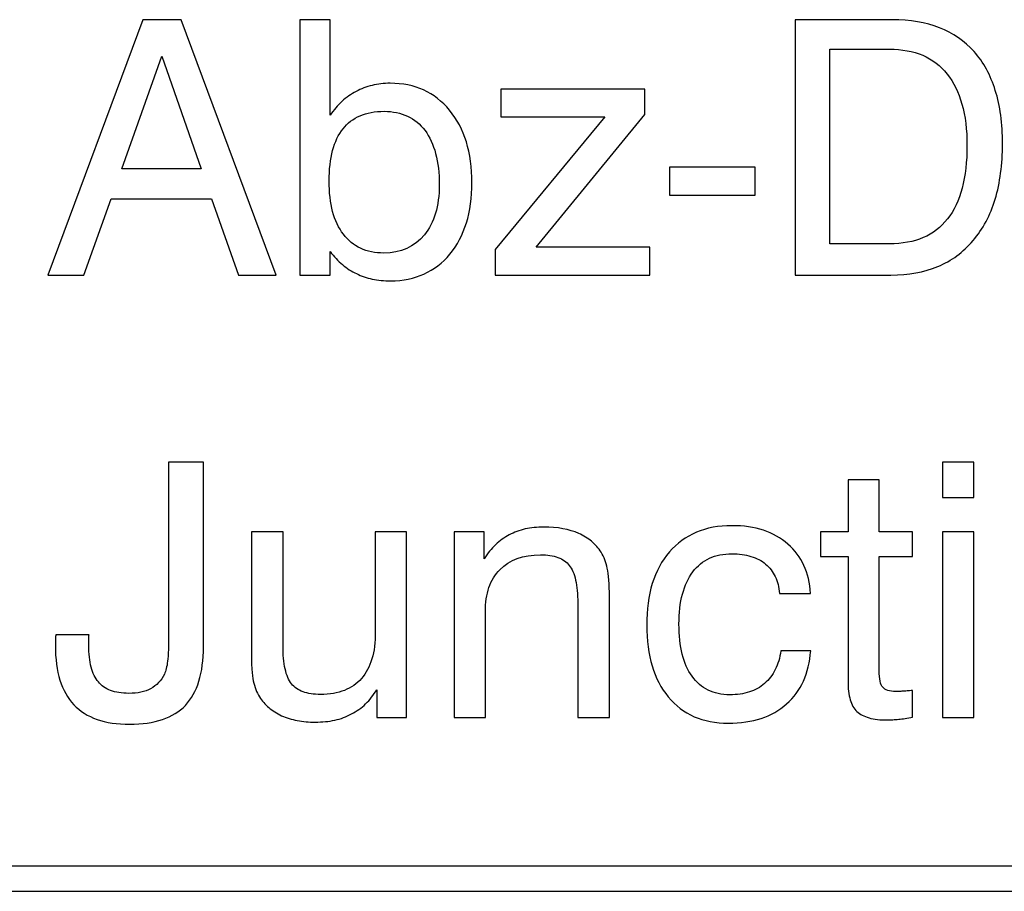
# Model space of a CAD drawing. Units: millimetres. Extents: x -91 to 81, y -110 to 84.
# Drawn here: x 46 to 52, y -36 to -31 of the extents above; entities that cross this region are included whole.
import ezdxf

# ---------------------------------------------------------------- set-up
doc = ezdxf.new("R2010")
doc.units = ezdxf.units.MM
doc.header["$MEASUREMENT"] = 0
doc.layers.add('Layer 1', color=7, linetype='Continuous')

msp = doc.modelspace()

# ---------------------------------------------------------------- linework, layer by layer
at = {"layer": 'Layer 1'}
for points, knots in [([(46.3108, -32.0382), (46.3108, -32.0382), (46.8758, -30.5163), (46.8758, -30.5163), (46.8758, -30.5163), (46.8758, -30.5163), (47.1043, -30.5163), (47.1043, -30.5163), (47.1043, -30.5163), (47.1043, -30.5163), (47.6714, -32.0382), (47.6714, -32.0382), (47.6714, -32.0382), (47.6714, -32.0382), (47.447, -32.0382), (47.447, -32.0382), (47.447, -32.0382), (47.447, -32.0382), (47.2862, -31.5831), (47.2862, -31.5831), (47.2862, -31.5831), (47.2862, -31.5831), (46.6875, -31.5831), (46.6875, -31.5831), (46.6875, -31.5831), (46.6875, -31.5831), (46.5245, -32.0382), (46.5245, -32.0382), (46.5245, -32.0382), (46.5245, -32.0382), (46.3108, -32.0382), (46.3108, -32.0382)], [0, 0, 0, 0, 0.111111, 0.111111, 0.111111, 0.111111, 0.222222, 0.222222, 0.222222, 0.222222, 0.333333, 0.333333, 0.333333, 0.333333, 0.444444, 0.444444, 0.444444, 0.444444, 0.555556, 0.555556, 0.555556, 0.555556, 0.666667, 0.666667, 0.666667, 0.666667, 0.777778, 0.777778, 0.777778, 0.777778, 1, 1, 1, 1]), ([(47.811, -32.0382), (47.811, -32.0382), (47.811, -30.5163), (47.811, -30.5163), (47.811, -30.5163), (47.811, -30.5163), (47.9929, -30.5163), (47.9929, -30.5163), (47.9929, -30.5163), (47.9929, -30.5163), (47.9929, -31.0857), (47.9929, -31.0857), (47.9929, -31.0857), (48.0141, -31.0539), (48.0373, -31.0264), (48.0631, -31.0028), (48.0631, -31.0028), (48.0885, -30.9795), (48.1167, -30.9597), (48.1474, -30.9439), (48.1474, -30.9439), (48.177, -30.928), (48.2087, -30.916), (48.2426, -30.9075), (48.2426, -30.9075), (48.2764, -30.8994), (48.3124, -30.8952), (48.3505, -30.8952), (48.3505, -30.8952), (48.4246, -30.8952), (48.4908, -30.9086), (48.5494, -30.935), (48.5494, -30.935), (48.6079, -30.9619), (48.6594, -31.0021), (48.7038, -31.0561), (48.7038, -31.0561), (48.7927, -31.164), (48.8372, -31.3079), (48.8372, -31.4879), (48.8372, -31.4879), (48.8372, -31.5768), (48.8262, -31.6565), (48.804, -31.7274), (48.804, -31.7274), (48.7821, -31.7983), (48.7493, -31.8604), (48.7059, -31.9133), (48.7059, -31.9133), (48.6616, -31.9662), (48.6101, -32.0057), (48.5515, -32.0322), (48.5515, -32.0322), (48.4929, -32.0587), (48.4267, -32.0721), (48.3526, -32.0721), (48.3526, -32.0721), (48.3135, -32.0721), (48.2771, -32.0689), (48.2433, -32.0618), (48.2433, -32.0618), (48.2094, -32.0551), (48.1781, -32.0446), (48.1495, -32.0297), (48.1495, -32.0297), (48.1199, -32.016), (48.092, -31.998), (48.0656, -31.9761), (48.0656, -31.9761), (48.0395, -31.9539), (48.0151, -31.9281), (47.9929, -31.8985), (47.9929, -31.8985), (47.9929, -31.8985), (47.9929, -32.0382), (47.9929, -32.0382), (47.9929, -32.0382), (47.9929, -32.0382), (47.811, -32.0382), (47.811, -32.0382)], [0, 0, 0, 0, 0.047619, 0.047619, 0.047619, 0.047619, 0.095238, 0.095238, 0.095238, 0.095238, 0.142857, 0.142857, 0.142857, 0.142857, 0.190476, 0.190476, 0.190476, 0.190476, 0.238095, 0.238095, 0.238095, 0.238095, 0.285714, 0.285714, 0.285714, 0.285714, 0.333333, 0.333333, 0.333333, 0.333333, 0.380952, 0.380952, 0.380952, 0.380952, 0.428571, 0.428571, 0.428571, 0.428571, 0.47619, 0.47619, 0.47619, 0.47619, 0.52381, 0.52381, 0.52381, 0.52381, 0.571429, 0.571429, 0.571429, 0.571429, 0.619048, 0.619048, 0.619048, 0.619048, 0.666667, 0.666667, 0.666667, 0.666667, 0.714286, 0.714286, 0.714286, 0.714286, 0.761905, 0.761905, 0.761905, 0.761905, 0.809524, 0.809524, 0.809524, 0.809524, 0.857143, 0.857143, 0.857143, 0.857143, 0.904762, 0.904762, 0.904762, 0.904762, 1, 1, 1, 1]), ([(50.7625, -32.0382), (50.7625, -32.0382), (50.7625, -30.5163), (50.7625, -30.5163), (50.7625, -30.5163), (50.7625, -30.5163), (51.3423, -30.5163), (51.3423, -30.5163), (51.3423, -30.5163), (51.448, -30.5163), (51.5415, -30.5322), (51.623, -30.5639), (51.623, -30.5639), (51.704, -30.5957), (51.7728, -30.6433), (51.8289, -30.7068), (51.8289, -30.7068), (51.885, -30.7692), (51.9272, -30.8465), (51.9555, -30.9379), (51.9555, -30.9379), (51.984, -31.0296), (51.9981, -31.1354), (51.9981, -31.255), (51.9981, -31.255), (51.9981, -31.3788), (51.9837, -31.4889), (51.9547, -31.5852), (51.9547, -31.5852), (51.9258, -31.6815), (51.8818, -31.7641), (51.8226, -31.8329), (51.8226, -31.8329), (51.7643, -31.9017), (51.6945, -31.9532), (51.6131, -31.987), (51.6131, -31.987), (51.5316, -32.0213), (51.4385, -32.0382), (51.3338, -32.0382), (51.3338, -32.0382), (51.3338, -32.0382), (50.7625, -32.0382), (50.7625, -32.0382)], [0, 0, 0, 0, 0.083333, 0.083333, 0.083333, 0.083333, 0.166667, 0.166667, 0.166667, 0.166667, 0.25, 0.25, 0.25, 0.25, 0.333333, 0.333333, 0.333333, 0.333333, 0.416667, 0.416667, 0.416667, 0.416667, 0.5, 0.5, 0.5, 0.5, 0.583333, 0.583333, 0.583333, 0.583333, 0.666667, 0.666667, 0.666667, 0.666667, 0.75, 0.75, 0.75, 0.75, 0.833333, 0.833333, 0.833333, 0.833333, 1, 1, 1, 1]), ([(46.7509, -31.4053), (46.7509, -31.4053), (47.2249, -31.4053), (47.2249, -31.4053), (47.2249, -31.4053), (47.2249, -31.4053), (46.99, -30.7343), (46.99, -30.7343), (46.99, -30.7343), (46.99, -30.7343), (46.7509, -31.4053), (46.7509, -31.4053)], [0, 0, 0, 0, 0.25, 0.25, 0.25, 0.25, 0.5, 0.5, 0.5, 0.5, 1, 1, 1, 1]), ([(51.3253, -30.692), (51.3253, -30.692), (50.9698, -30.692), (50.9698, -30.692), (50.9698, -30.692), (50.9698, -30.692), (50.9698, -31.8519), (50.9698, -31.8519), (50.9698, -31.8519), (50.9698, -31.8519), (51.3253, -31.8519), (51.3253, -31.8519), (51.3253, -31.8519), (51.4015, -31.8519), (51.4681, -31.8396), (51.5256, -31.8152), (51.5256, -31.8152), (51.5828, -31.7905), (51.6311, -31.7535), (51.6703, -31.7038), (51.6703, -31.7038), (51.7093, -31.654), (51.7386, -31.5926), (51.7576, -31.5196), (51.7576, -31.5196), (51.777, -31.4466), (51.7866, -31.3619), (51.7866, -31.2656), (51.7866, -31.2656), (51.7866, -31.1725), (51.7767, -31.0903), (51.7566, -31.0194), (51.7566, -31.0194), (51.7368, -30.9485), (51.7072, -30.8888), (51.6681, -30.8401), (51.6681, -30.8401), (51.629, -30.7904), (51.5803, -30.7534), (51.5228, -30.7287), (51.5228, -30.7287), (51.4653, -30.7043), (51.3994, -30.692), (51.3253, -30.692)], [0, 0, 0, 0, 0.083333, 0.083333, 0.083333, 0.083333, 0.166667, 0.166667, 0.166667, 0.166667, 0.25, 0.25, 0.25, 0.25, 0.333333, 0.333333, 0.333333, 0.333333, 0.416667, 0.416667, 0.416667, 0.416667, 0.5, 0.5, 0.5, 0.5, 0.583333, 0.583333, 0.583333, 0.583333, 0.666667, 0.666667, 0.666667, 0.666667, 0.75, 0.75, 0.75, 0.75, 0.833333, 0.833333, 0.833333, 0.833333, 1, 1, 1, 1]), ([(49.8676, -30.9312), (49.8676, -30.9312), (49.8676, -31.0815), (49.8676, -31.0815), (49.8676, -31.0815), (49.8676, -31.0815), (49.2201, -31.871), (49.2201, -31.871), (49.2201, -31.871), (49.2201, -31.871), (49.8972, -31.871), (49.8972, -31.871), (49.8972, -31.871), (49.8972, -31.871), (49.8972, -32.0382), (49.8972, -32.0382), (49.8972, -32.0382), (49.8972, -32.0382), (48.9746, -32.0382), (48.9746, -32.0382), (48.9746, -32.0382), (48.9746, -32.0382), (48.9746, -31.8858), (48.9746, -31.8858), (48.9746, -31.8858), (48.9746, -31.8858), (49.6285, -31.0942), (49.6285, -31.0942), (49.6285, -31.0942), (49.6285, -31.0942), (49.0085, -31.0942), (49.0085, -31.0942), (49.0085, -31.0942), (49.0085, -31.0942), (49.0085, -30.9312), (49.0085, -30.9312), (49.0085, -30.9312), (49.0085, -30.9312), (49.8676, -30.9312), (49.8676, -30.9312)], [0, 0, 0, 0, 0.090909, 0.090909, 0.090909, 0.090909, 0.181818, 0.181818, 0.181818, 0.181818, 0.272727, 0.272727, 0.272727, 0.272727, 0.363636, 0.363636, 0.363636, 0.363636, 0.454545, 0.454545, 0.454545, 0.454545, 0.545455, 0.545455, 0.545455, 0.545455, 0.636364, 0.636364, 0.636364, 0.636364, 0.727273, 0.727273, 0.727273, 0.727273, 0.818182, 0.818182, 0.818182, 0.818182, 1, 1, 1, 1]), ([(47.9865, -31.4773), (47.9865, -31.5461), (47.9936, -31.6067), (48.0074, -31.6597), (48.0074, -31.6597), (48.0215, -31.7126), (48.0426, -31.7577), (48.0712, -31.7948), (48.0712, -31.7948), (48.0987, -31.8318), (48.1329, -31.8597), (48.1735, -31.8787), (48.1735, -31.8787), (48.214, -31.8974), (48.2606, -31.907), (48.3124, -31.907), (48.3124, -31.907), (48.414, -31.907), (48.4943, -31.871), (48.5536, -31.799), (48.5536, -31.799), (48.5832, -31.762), (48.6055, -31.7189), (48.6203, -31.6695), (48.6203, -31.6695), (48.6351, -31.6202), (48.6425, -31.5641), (48.6425, -31.5006), (48.6425, -31.5006), (48.6425, -31.4307), (48.6351, -31.3686), (48.621, -31.3146), (48.621, -31.3146), (48.6065, -31.2607), (48.5854, -31.2148), (48.5578, -31.1767), (48.5578, -31.1767), (48.5293, -31.1386), (48.4943, -31.11), (48.4538, -31.091), (48.4538, -31.091), (48.413, -31.0719), (48.3664, -31.0624), (48.3145, -31.0624), (48.3145, -31.0624), (48.2595, -31.0624), (48.2115, -31.0712), (48.1703, -31.0889), (48.1703, -31.0889), (48.1294, -31.1065), (48.0955, -31.1323), (48.0691, -31.1661), (48.0691, -31.1661), (48.0141, -31.236), (47.9865, -31.3397), (47.9865, -31.4773)], [0, 0, 0, 0, 0.066667, 0.066667, 0.066667, 0.066667, 0.133333, 0.133333, 0.133333, 0.133333, 0.2, 0.2, 0.2, 0.2, 0.266667, 0.266667, 0.266667, 0.266667, 0.333333, 0.333333, 0.333333, 0.333333, 0.4, 0.4, 0.4, 0.4, 0.466667, 0.466667, 0.466667, 0.466667, 0.533333, 0.533333, 0.533333, 0.533333, 0.6, 0.6, 0.6, 0.6, 0.666667, 0.666667, 0.666667, 0.666667, 0.733333, 0.733333, 0.733333, 0.733333, 0.8, 0.8, 0.8, 0.8, 0.866667, 0.866667, 0.866667, 0.866667, 1, 1, 1, 1]), ([(50.0135, -31.5619), (50.0135, -31.5619), (50.0135, -31.3947), (50.0135, -31.3947), (50.0135, -31.3947), (50.0135, -31.3947), (50.5255, -31.3947), (50.5255, -31.3947), (50.5255, -31.3947), (50.5255, -31.3947), (50.5255, -31.5619), (50.5255, -31.5619), (50.5255, -31.5619), (50.5255, -31.5619), (50.0135, -31.5619), (50.0135, -31.5619)], [0, 0, 0, 0, 0.2, 0.2, 0.2, 0.2, 0.4, 0.4, 0.4, 0.4, 0.6, 0.6, 0.6, 0.6, 1, 1, 1, 1]), ([(46.3574, -34.1813), (46.3574, -34.1813), (46.5563, -34.1813), (46.5563, -34.1813), (46.5563, -34.1813), (46.5552, -34.1845), (46.5545, -34.188), (46.5545, -34.1922), (46.5545, -34.1922), (46.5542, -34.1961), (46.5542, -34.2004), (46.5542, -34.2046), (46.5542, -34.2046), (46.5542, -34.2088), (46.5542, -34.2145), (46.5542, -34.2215), (46.5542, -34.2215), (46.5542, -34.2286), (46.5542, -34.2363), (46.5542, -34.2448), (46.5542, -34.2448), (46.5542, -34.2946), (46.5591, -34.3379), (46.5686, -34.3743), (46.5686, -34.3743), (46.5782, -34.411), (46.5923, -34.4406), (46.6113, -34.4628), (46.6113, -34.4628), (46.6293, -34.4851), (46.6537, -34.502), (46.684, -34.5133), (46.684, -34.5133), (46.7146, -34.5249), (46.7509, -34.5306), (46.7933, -34.5306), (46.7933, -34.5306), (46.8197, -34.5306), (46.8437, -34.5284), (46.8649, -34.5239), (46.8649, -34.5239), (46.8864, -34.5196), (46.9054, -34.5126), (46.9224, -34.503), (46.9224, -34.503), (46.9404, -34.4935), (46.9561, -34.4815), (46.9699, -34.4667), (46.9699, -34.4667), (46.9837, -34.4522), (46.9953, -34.4353), (47.0048, -34.4163), (47.0048, -34.4163), (47.0091, -34.4067), (47.0129, -34.3954), (47.0161, -34.3827), (47.0161, -34.3827), (47.0193, -34.3697), (47.0218, -34.3549), (47.0239, -34.3379), (47.0239, -34.3379), (47.026, -34.321), (47.0278, -34.2984), (47.0288, -34.2699), (47.0288, -34.2699), (47.0299, -34.2416), (47.0302, -34.2078), (47.0302, -34.1686), (47.0302, -34.1686), (47.0302, -34.1686), (47.0302, -33.1526), (47.0302, -33.1526), (47.0302, -33.1526), (47.0302, -33.1526), (47.2376, -33.1526), (47.2376, -33.1526), (47.2376, -33.1526), (47.2376, -33.1526), (47.2376, -34.2533), (47.2376, -34.2533), (47.2376, -34.2533), (47.2376, -34.4099), (47.2016, -34.5263), (47.1297, -34.6025), (47.1297, -34.6025), (47.0937, -34.6396), (47.0482, -34.6674), (46.9928, -34.6865), (46.9928, -34.6865), (46.9379, -34.7052), (46.8726, -34.7147), (46.7975, -34.7147), (46.7975, -34.7147), (46.7234, -34.7147), (46.6589, -34.7052), (46.6036, -34.6858), (46.6036, -34.6858), (46.5485, -34.6667), (46.5023, -34.6375), (46.4653, -34.5983), (46.4653, -34.5983), (46.4283, -34.5591), (46.4008, -34.5105), (46.3825, -34.4519), (46.3825, -34.4519), (46.3645, -34.3937), (46.3553, -34.3252), (46.3553, -34.2469), (46.3553, -34.2469), (46.3553, -34.2385), (46.3553, -34.2307), (46.3553, -34.2236), (46.3553, -34.2236), (46.3553, -34.2166), (46.3553, -34.2109), (46.3553, -34.2067), (46.3553, -34.2067), (46.3553, -34.2014), (46.3557, -34.1965), (46.3564, -34.1922), (46.3564, -34.1922), (46.3571, -34.188), (46.3574, -34.1845), (46.3574, -34.1813)], [0, 0, 0, 0, 0.03125, 0.03125, 0.03125, 0.03125, 0.0625, 0.0625, 0.0625, 0.0625, 0.09375, 0.09375, 0.09375, 0.09375, 0.125, 0.125, 0.125, 0.125, 0.15625, 0.15625, 0.15625, 0.15625, 0.1875, 0.1875, 0.1875, 0.1875, 0.21875, 0.21875, 0.21875, 0.21875, 0.25, 0.25, 0.25, 0.25, 0.28125, 0.28125, 0.28125, 0.28125, 0.3125, 0.3125, 0.3125, 0.3125, 0.34375, 0.34375, 0.34375, 0.34375, 0.375, 0.375, 0.375, 0.375, 0.40625, 0.40625, 0.40625, 0.40625, 0.4375, 0.4375, 0.4375, 0.4375, 0.46875, 0.46875, 0.46875, 0.46875, 0.5, 0.5, 0.5, 0.5, 0.53125, 0.53125, 0.53125, 0.53125, 0.5625, 0.5625, 0.5625, 0.5625, 0.59375, 0.59375, 0.59375, 0.59375, 0.625, 0.625, 0.625, 0.625, 0.65625, 0.65625, 0.65625, 0.65625, 0.6875, 0.6875, 0.6875, 0.6875, 0.71875, 0.71875, 0.71875, 0.71875, 0.75, 0.75, 0.75, 0.75, 0.78125, 0.78125, 0.78125, 0.78125, 0.8125, 0.8125, 0.8125, 0.8125, 0.84375, 0.84375, 0.84375, 0.84375, 0.875, 0.875, 0.875, 0.875, 0.90625, 0.90625, 0.90625, 0.90625, 0.9375, 0.9375, 0.9375, 0.9375, 1, 1, 1, 1]), ([(51.6407, -33.3643), (51.6407, -33.3643), (51.6407, -33.1526), (51.6407, -33.1526), (51.6407, -33.1526), (51.6407, -33.1526), (51.8269, -33.1526), (51.8269, -33.1526), (51.8269, -33.1526), (51.8269, -33.1526), (51.8269, -33.3643), (51.8269, -33.3643), (51.8269, -33.3643), (51.8269, -33.3643), (51.6407, -33.3643), (51.6407, -33.3643)], [0, 0, 0, 0, 0.2, 0.2, 0.2, 0.2, 0.4, 0.4, 0.4, 0.4, 0.6, 0.6, 0.6, 0.6, 1, 1, 1, 1]), ([(51.264, -34.3951), (51.264, -34.4205), (51.2658, -34.4413), (51.269, -34.4575), (51.269, -34.4575), (51.2725, -34.4738), (51.2778, -34.4861), (51.2852, -34.4946), (51.2852, -34.4946), (51.2916, -34.503), (51.3014, -34.5094), (51.3148, -34.5136), (51.3148, -34.5136), (51.3282, -34.5179), (51.3445, -34.52), (51.3635, -34.52), (51.3635, -34.52), (51.3688, -34.52), (51.3748, -34.52), (51.3812, -34.5196), (51.3812, -34.5196), (51.3879, -34.5196), (51.3953, -34.5189), (51.4037, -34.5179), (51.4037, -34.5179), (51.4111, -34.5179), (51.4196, -34.5175), (51.4294, -34.5165), (51.4294, -34.5165), (51.4389, -34.5157), (51.4502, -34.5147), (51.4629, -34.5136), (51.4629, -34.5136), (51.4629, -34.5136), (51.4629, -34.6724), (51.4629, -34.6724), (51.4629, -34.6724), (51.4312, -34.6787), (51.4037, -34.683), (51.3805, -34.6851), (51.3805, -34.6851), (51.3678, -34.6861), (51.3561, -34.6872), (51.3452, -34.6879), (51.3452, -34.6879), (51.3346, -34.689), (51.3244, -34.6893), (51.3148, -34.6893), (51.3148, -34.6893), (51.2704, -34.6893), (51.2333, -34.6851), (51.203, -34.6766), (51.203, -34.6766), (51.1728, -34.6681), (51.1488, -34.6554), (51.1308, -34.6385), (51.1308, -34.6385), (51.1128, -34.6216), (51.0994, -34.5983), (51.0909, -34.5683), (51.0909, -34.5683), (51.0821, -34.5387), (51.0779, -34.502), (51.0779, -34.4586), (51.0779, -34.4586), (51.0779, -34.4586), (51.0779, -33.7156), (51.0779, -33.7156), (51.0779, -33.7156), (51.0779, -33.7156), (50.9129, -33.7156), (50.9129, -33.7156), (50.9129, -33.7156), (50.9129, -33.7156), (50.9129, -33.5675), (50.9129, -33.5675), (50.9129, -33.5675), (50.9129, -33.5675), (51.0779, -33.5675), (51.0779, -33.5675), (51.0779, -33.5675), (51.0779, -33.5675), (51.0779, -33.2584), (51.0779, -33.2584), (51.0779, -33.2584), (51.0779, -33.2584), (51.264, -33.2584), (51.264, -33.2584), (51.264, -33.2584), (51.264, -33.2584), (51.264, -33.5675), (51.264, -33.5675), (51.264, -33.5675), (51.264, -33.5675), (51.4629, -33.5675), (51.4629, -33.5675), (51.4629, -33.5675), (51.4629, -33.5675), (51.4629, -33.7156), (51.4629, -33.7156), (51.4629, -33.7156), (51.4629, -33.7156), (51.264, -33.7156), (51.264, -33.7156), (51.264, -33.7156), (51.264, -33.7156), (51.264, -34.3951), (51.264, -34.3951)], [0, 0, 0, 0, 0.035714, 0.035714, 0.035714, 0.035714, 0.071429, 0.071429, 0.071429, 0.071429, 0.107143, 0.107143, 0.107143, 0.107143, 0.142857, 0.142857, 0.142857, 0.142857, 0.178571, 0.178571, 0.178571, 0.178571, 0.214286, 0.214286, 0.214286, 0.214286, 0.25, 0.25, 0.25, 0.25, 0.285714, 0.285714, 0.285714, 0.285714, 0.321429, 0.321429, 0.321429, 0.321429, 0.357143, 0.357143, 0.357143, 0.357143, 0.392857, 0.392857, 0.392857, 0.392857, 0.428571, 0.428571, 0.428571, 0.428571, 0.464286, 0.464286, 0.464286, 0.464286, 0.5, 0.5, 0.5, 0.5, 0.535714, 0.535714, 0.535714, 0.535714, 0.571429, 0.571429, 0.571429, 0.571429, 0.607143, 0.607143, 0.607143, 0.607143, 0.642857, 0.642857, 0.642857, 0.642857, 0.678571, 0.678571, 0.678571, 0.678571, 0.714286, 0.714286, 0.714286, 0.714286, 0.75, 0.75, 0.75, 0.75, 0.785714, 0.785714, 0.785714, 0.785714, 0.821429, 0.821429, 0.821429, 0.821429, 0.857143, 0.857143, 0.857143, 0.857143, 0.892857, 0.892857, 0.892857, 0.892857, 0.928571, 0.928571, 0.928571, 0.928571, 1, 1, 1, 1]), ([(49.4676, -34.6745), (49.4676, -34.6745), (49.4676, -33.9929), (49.4676, -33.9929), (49.4676, -33.9929), (49.4676, -33.9389), (49.4634, -33.8931), (49.4549, -33.8553), (49.4549, -33.8553), (49.4465, -33.8176), (49.4339, -33.7887), (49.4169, -33.7686), (49.4169, -33.7686), (49.4011, -33.7474), (49.3785, -33.7315), (49.3495, -33.7209), (49.3495, -33.7209), (49.3206, -33.7103), (49.2857, -33.7051), (49.2455, -33.7051), (49.2455, -33.7051), (49.1419, -33.7051), (49.0614, -33.7347), (49.0043, -33.794), (49.0043, -33.794), (48.9746, -33.8236), (48.9528, -33.8592), (48.9387, -33.9005), (48.9387, -33.9005), (48.9246, -33.9421), (48.9176, -33.9897), (48.9176, -34.0437), (48.9176, -34.0437), (48.9176, -34.0437), (48.9176, -34.6745), (48.9176, -34.6745), (48.9176, -34.6745), (48.9176, -34.6745), (48.7313, -34.6745), (48.7313, -34.6745), (48.7313, -34.6745), (48.7313, -34.6745), (48.7313, -33.5675), (48.7313, -33.5675), (48.7313, -33.5675), (48.7313, -33.5675), (48.9091, -33.5675), (48.9091, -33.5675), (48.9091, -33.5675), (48.9091, -33.5675), (48.9091, -33.7283), (48.9091, -33.7283), (48.9091, -33.7283), (48.9303, -33.6966), (48.9535, -33.6687), (48.9785, -33.6447), (48.9785, -33.6447), (49.0039, -33.6207), (49.0307, -33.6013), (49.0593, -33.5865), (49.0593, -33.5865), (49.0889, -33.5706), (49.1207, -33.559), (49.1549, -33.5512), (49.1549, -33.5512), (49.1887, -33.5438), (49.2254, -33.5399), (49.2645, -33.5399), (49.2645, -33.5399), (49.3471, -33.5399), (49.4169, -33.5526), (49.474, -33.578), (49.474, -33.578), (49.5026, -33.5907), (49.528, -33.6063), (49.5502, -33.6246), (49.5502, -33.6246), (49.5724, -33.643), (49.5915, -33.6648), (49.6073, -33.6902), (49.6073, -33.6902), (49.6158, -33.704), (49.6232, -33.7188), (49.6292, -33.7347), (49.6292, -33.7347), (49.6356, -33.7506), (49.6401, -33.7675), (49.6433, -33.7855), (49.6433, -33.7855), (49.6518, -33.8215), (49.656, -33.8786), (49.656, -33.9569), (49.656, -33.9569), (49.656, -33.9569), (49.656, -34.0099), (49.656, -34.0099), (49.656, -34.0099), (49.656, -34.0099), (49.656, -34.6745), (49.656, -34.6745), (49.656, -34.6745), (49.656, -34.6745), (49.4676, -34.6745), (49.4676, -34.6745)], [0, 0, 0, 0, 0.037037, 0.037037, 0.037037, 0.037037, 0.074074, 0.074074, 0.074074, 0.074074, 0.111111, 0.111111, 0.111111, 0.111111, 0.148148, 0.148148, 0.148148, 0.148148, 0.185185, 0.185185, 0.185185, 0.185185, 0.222222, 0.222222, 0.222222, 0.222222, 0.259259, 0.259259, 0.259259, 0.259259, 0.296296, 0.296296, 0.296296, 0.296296, 0.333333, 0.333333, 0.333333, 0.333333, 0.37037, 0.37037, 0.37037, 0.37037, 0.407407, 0.407407, 0.407407, 0.407407, 0.444444, 0.444444, 0.444444, 0.444444, 0.481481, 0.481481, 0.481481, 0.481481, 0.518519, 0.518519, 0.518519, 0.518519, 0.555556, 0.555556, 0.555556, 0.555556, 0.592593, 0.592593, 0.592593, 0.592593, 0.62963, 0.62963, 0.62963, 0.62963, 0.666667, 0.666667, 0.666667, 0.666667, 0.703704, 0.703704, 0.703704, 0.703704, 0.740741, 0.740741, 0.740741, 0.740741, 0.777778, 0.777778, 0.777778, 0.777778, 0.814815, 0.814815, 0.814815, 0.814815, 0.851852, 0.851852, 0.851852, 0.851852, 0.888889, 0.888889, 0.888889, 0.888889, 0.925926, 0.925926, 0.925926, 0.925926, 1, 1, 1, 1]), ([(50.6695, -33.9358), (50.6663, -33.8977), (50.6579, -33.8642), (50.6441, -33.8352), (50.6441, -33.8352), (50.6304, -33.8063), (50.6113, -33.7813), (50.587, -33.7601), (50.587, -33.7601), (50.5626, -33.74), (50.5337, -33.7248), (50.4998, -33.7142), (50.4998, -33.7142), (50.4663, -33.704), (50.4283, -33.6987), (50.386, -33.6987), (50.386, -33.6987), (50.3352, -33.6987), (50.2907, -33.7075), (50.2523, -33.7255), (50.2523, -33.7255), (50.2135, -33.7435), (50.1808, -33.7707), (50.1532, -33.8067), (50.1532, -33.8067), (50.0982, -33.8807), (50.0707, -33.9845), (50.0707, -34.1178), (50.0707, -34.1178), (50.0707, -34.1855), (50.077, -34.2452), (50.0901, -34.297), (50.0901, -34.297), (50.1028, -34.3489), (50.1225, -34.393), (50.149, -34.429), (50.149, -34.429), (50.1755, -34.466), (50.2071, -34.4935), (50.2445, -34.5119), (50.2445, -34.5119), (50.2816, -34.5299), (50.3246, -34.539), (50.3733, -34.539), (50.3733, -34.539), (50.4167, -34.539), (50.4557, -34.5337), (50.4903, -34.5225), (50.4903, -34.5225), (50.5252, -34.5115), (50.5552, -34.4946), (50.5806, -34.4713), (50.5806, -34.4713), (50.6071, -34.4491), (50.6282, -34.4216), (50.6445, -34.3891), (50.6445, -34.3891), (50.6603, -34.3563), (50.6716, -34.3189), (50.678, -34.2766), (50.678, -34.2766), (50.678, -34.2766), (50.8557, -34.2766), (50.8557, -34.2766), (50.8557, -34.2766), (50.8504, -34.3443), (50.8359, -34.4046), (50.8123, -34.4575), (50.8123, -34.4575), (50.7887, -34.5105), (50.7551, -34.556), (50.7117, -34.5941), (50.7117, -34.5941), (50.6685, -34.6322), (50.618, -34.6607), (50.5605, -34.6798), (50.5605, -34.6798), (50.503, -34.6988), (50.4377, -34.7084), (50.3648, -34.7084), (50.3648, -34.7084), (50.2886, -34.7084), (50.2209, -34.6957), (50.1614, -34.6696), (50.1614, -34.6696), (50.1021, -34.6438), (50.0506, -34.6046), (50.0072, -34.5517), (50.0072, -34.5517), (49.9638, -34.4999), (49.9314, -34.4385), (49.9103, -34.3672), (49.9103, -34.3672), (49.8888, -34.2963), (49.8782, -34.2152), (49.8782, -34.1242), (49.8782, -34.1242), (49.8782, -34.0321), (49.8895, -33.9495), (49.9117, -33.8769), (49.9117, -33.8769), (49.9342, -33.8038), (49.968, -33.741), (50.0135, -33.6881), (50.0135, -33.6881), (50.059, -33.6363), (50.1127, -33.5971), (50.1744, -33.571), (50.1744, -33.571), (50.236, -33.5445), (50.3066, -33.5315), (50.386, -33.5315), (50.386, -33.5315), (50.4557, -33.5315), (50.5182, -33.5407), (50.5739, -33.5586), (50.5739, -33.5586), (50.6293, -33.577), (50.678, -33.6045), (50.7202, -33.6416), (50.7202, -33.6416), (50.7615, -33.6775), (50.7932, -33.7199), (50.8155, -33.7689), (50.8155, -33.7689), (50.8377, -33.8176), (50.8504, -33.8733), (50.8536, -33.9358), (50.8536, -33.9358), (50.8536, -33.9358), (50.6695, -33.9358), (50.6695, -33.9358)], [0, 0, 0, 0, 0.029412, 0.029412, 0.029412, 0.029412, 0.058824, 0.058824, 0.058824, 0.058824, 0.088235, 0.088235, 0.088235, 0.088235, 0.117647, 0.117647, 0.117647, 0.117647, 0.147059, 0.147059, 0.147059, 0.147059, 0.176471, 0.176471, 0.176471, 0.176471, 0.205882, 0.205882, 0.205882, 0.205882, 0.235294, 0.235294, 0.235294, 0.235294, 0.264706, 0.264706, 0.264706, 0.264706, 0.294118, 0.294118, 0.294118, 0.294118, 0.323529, 0.323529, 0.323529, 0.323529, 0.352941, 0.352941, 0.352941, 0.352941, 0.382353, 0.382353, 0.382353, 0.382353, 0.411765, 0.411765, 0.411765, 0.411765, 0.441176, 0.441176, 0.441176, 0.441176, 0.470588, 0.470588, 0.470588, 0.470588, 0.5, 0.5, 0.5, 0.5, 0.529412, 0.529412, 0.529412, 0.529412, 0.558824, 0.558824, 0.558824, 0.558824, 0.588235, 0.588235, 0.588235, 0.588235, 0.617647, 0.617647, 0.617647, 0.617647, 0.647059, 0.647059, 0.647059, 0.647059, 0.676471, 0.676471, 0.676471, 0.676471, 0.705882, 0.705882, 0.705882, 0.705882, 0.735294, 0.735294, 0.735294, 0.735294, 0.764706, 0.764706, 0.764706, 0.764706, 0.794118, 0.794118, 0.794118, 0.794118, 0.823529, 0.823529, 0.823529, 0.823529, 0.852941, 0.852941, 0.852941, 0.852941, 0.882353, 0.882353, 0.882353, 0.882353, 0.911765, 0.911765, 0.911765, 0.911765, 0.941176, 0.941176, 0.941176, 0.941176, 1, 1, 1, 1]), ([(47.7115, -33.5675), (47.7115, -33.5675), (47.7115, -34.2469), (47.7115, -34.2469), (47.7115, -34.2469), (47.7115, -34.3009), (47.7157, -34.3468), (47.7242, -34.3849), (47.7242, -34.3849), (47.7326, -34.4226), (47.7453, -34.4522), (47.7623, -34.4734), (47.7623, -34.4734), (47.7792, -34.4946), (47.8021, -34.5105), (47.8307, -34.521), (47.8307, -34.521), (47.8596, -34.5316), (47.8946, -34.5369), (47.9358, -34.5369), (47.9358, -34.5369), (47.9897, -34.5369), (48.037, -34.5288), (48.0772, -34.5129), (48.0772, -34.5129), (48.1178, -34.497), (48.1516, -34.4734), (48.1792, -34.4417), (48.1792, -34.4417), (48.2066, -34.4099), (48.2274, -34.3711), (48.2412, -34.3252), (48.2412, -34.3252), (48.2549, -34.2794), (48.2616, -34.2258), (48.2616, -34.1644), (48.2616, -34.1644), (48.2616, -34.1644), (48.2616, -33.5675), (48.2616, -33.5675), (48.2616, -33.5675), (48.2616, -33.5675), (48.4478, -33.5675), (48.4478, -33.5675), (48.4478, -33.5675), (48.4478, -33.5675), (48.4478, -34.6745), (48.4478, -34.6745), (48.4478, -34.6745), (48.4478, -34.6745), (48.2701, -34.6745), (48.2701, -34.6745), (48.2701, -34.6745), (48.2701, -34.6745), (48.2701, -34.5094), (48.2701, -34.5094), (48.2701, -34.5094), (48.251, -34.5411), (48.2288, -34.569), (48.2038, -34.5934), (48.2038, -34.5934), (48.1785, -34.6173), (48.1506, -34.6375), (48.1199, -34.6533), (48.1199, -34.6533), (48.0892, -34.6703), (48.056, -34.6826), (48.0201, -34.6904), (48.0201, -34.6904), (47.9841, -34.6981), (47.9453, -34.702), (47.9041, -34.702), (47.9041, -34.702), (47.866, -34.702), (47.83, -34.6988), (47.7965, -34.6925), (47.7965, -34.6925), (47.7626, -34.6861), (47.7316, -34.6766), (47.703, -34.6639), (47.703, -34.6639), (47.6745, -34.6502), (47.6491, -34.6343), (47.6273, -34.6156), (47.6273, -34.6156), (47.605, -34.5972), (47.5867, -34.5761), (47.5719, -34.5517), (47.5719, -34.5517), (47.5549, -34.5242), (47.5422, -34.4925), (47.5338, -34.4565), (47.5338, -34.4565), (47.5306, -34.4385), (47.5281, -34.4152), (47.526, -34.3866), (47.526, -34.3866), (47.5242, -34.3581), (47.5232, -34.3242), (47.5232, -34.285), (47.5232, -34.285), (47.5232, -34.285), (47.5232, -34.2321), (47.5232, -34.2321), (47.5232, -34.2321), (47.5232, -34.2321), (47.5232, -33.5675), (47.5232, -33.5675), (47.5232, -33.5675), (47.5232, -33.5675), (47.7115, -33.5675), (47.7115, -33.5675)], [0, 0, 0, 0, 0.034483, 0.034483, 0.034483, 0.034483, 0.068966, 0.068966, 0.068966, 0.068966, 0.103448, 0.103448, 0.103448, 0.103448, 0.137931, 0.137931, 0.137931, 0.137931, 0.172414, 0.172414, 0.172414, 0.172414, 0.206897, 0.206897, 0.206897, 0.206897, 0.241379, 0.241379, 0.241379, 0.241379, 0.275862, 0.275862, 0.275862, 0.275862, 0.310345, 0.310345, 0.310345, 0.310345, 0.344828, 0.344828, 0.344828, 0.344828, 0.37931, 0.37931, 0.37931, 0.37931, 0.413793, 0.413793, 0.413793, 0.413793, 0.448276, 0.448276, 0.448276, 0.448276, 0.482759, 0.482759, 0.482759, 0.482759, 0.517241, 0.517241, 0.517241, 0.517241, 0.551724, 0.551724, 0.551724, 0.551724, 0.586207, 0.586207, 0.586207, 0.586207, 0.62069, 0.62069, 0.62069, 0.62069, 0.655172, 0.655172, 0.655172, 0.655172, 0.689655, 0.689655, 0.689655, 0.689655, 0.724138, 0.724138, 0.724138, 0.724138, 0.758621, 0.758621, 0.758621, 0.758621, 0.793103, 0.793103, 0.793103, 0.793103, 0.827586, 0.827586, 0.827586, 0.827586, 0.862069, 0.862069, 0.862069, 0.862069, 0.896552, 0.896552, 0.896552, 0.896552, 0.931034, 0.931034, 0.931034, 0.931034, 1, 1, 1, 1]), ([(51.6407, -34.6745), (51.6407, -34.6745), (51.6407, -33.5675), (51.6407, -33.5675), (51.6407, -33.5675), (51.6407, -33.5675), (51.8269, -33.5675), (51.8269, -33.5675), (51.8269, -33.5675), (51.8269, -33.5675), (51.8269, -34.6745), (51.8269, -34.6745), (51.8269, -34.6745), (51.8269, -34.6745), (51.6407, -34.6745), (51.6407, -34.6745)], [0, 0, 0, 0, 0.2, 0.2, 0.2, 0.2, 0.4, 0.4, 0.4, 0.4, 0.6, 0.6, 0.6, 0.6, 1, 1, 1, 1]), ([(78.6676, -35.7103), (78.6676, -35.7103), (30.5742, -35.7103), (30.5742, -35.7103), (30.5742, -35.7103), (30.5742, -35.7103), (30.5742, -35.5603), (30.5742, -35.5603), (30.5742, -35.5603), (30.5742, -35.5603), (78.6676, -35.5603), (78.6676, -35.5603), (78.6676, -35.5603), (78.6676, -35.5603), (78.6676, -35.7103), (78.6676, -35.7103)], [0, 0, 0, 0, 0.2, 0.2, 0.2, 0.2, 0.4, 0.4, 0.4, 0.4, 0.6, 0.6, 0.6, 0.6, 1, 1, 1, 1])]:
    msp.add_open_spline(points, degree=3, knots=knots, dxfattribs=at)

doc.saveas('drawing.dxf')
